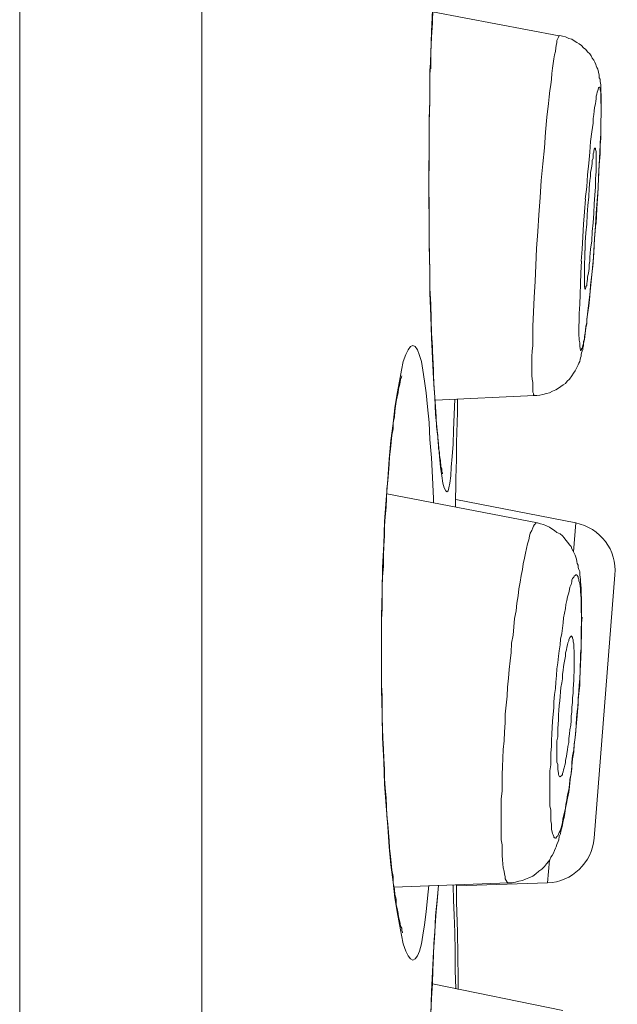
# Model space of a CAD drawing. Units: inches. Extents: x 40 to 545, y 294 to 572.
# Drawn here: x 495 to 497, y 477 to 479 of the extents above; entities that cross this region are included whole.
import ezdxf

# ---------------------------------------------------------------- set-up
doc = ezdxf.new("R2010")
doc.units = ezdxf.units.IN
doc.header["$MEASUREMENT"] = 0
doc.layers.add('Layer 1', color=7, linetype='Continuous')

# ---------------------------------------------------------------- blocks, each defined once
blk = doc.blocks.new('block 4')
at = {"layer": 'Layer 1', "color": 250, "lineweight": 15, "true_color": 0x231f20}
for points in [[(495.4678, 467.2754), (495.4678, 511.502)], [(495.9219, 467.2754), (495.9219, 511.502)], [(496.4941, 479.041), (496.4961, 479.0938), (496.499, 479.1426), (496.502, 479.1895), (496.5039, 479.2324), (496.5078, 479.2705), (496.5117, 479.3057)], [(496.4961, 479.0625), (496.4971, 479.0977)], [(496.4961, 479.0898), (496.8125, 479.0303)], [(496.4941, 479.0264), (496.4961, 479.0625)], [(496.5039, 478.0879), (496.502, 478.1299), (496.499, 478.1758), (496.4961, 478.2266), (496.4941, 478.2773), (496.4922, 478.332), (496.4902, 478.3887), (496.4902, 478.4473), (496.4883, 478.5068), (496.4883, 478.5674), (496.4873, 478.6289), (496.4873, 478.6895), (496.4883, 478.751), (496.4883, 478.8125), (496.4902, 478.8721), (496.4902, 478.9297), (496.4922, 478.9863), (496.4941, 479.041)], [(496.4922, 478.9883), (496.4941, 479.0264)], [(496.7812, 478.8271), (496.7852, 478.8613), (496.7871, 478.8779), (496.7891, 478.8936), (496.791, 478.9082), (496.793, 478.9219), (496.7939, 478.9365), (496.7959, 478.9492), (496.7969, 478.9609), (496.7988, 478.9727), (496.8008, 478.9824), (496.8027, 478.9912), (496.8037, 479), (496.8047, 479.0059), (496.8066, 479.0137), (496.8066, 479.0186), (496.8086, 479.0234), (496.8105, 479.0264), (496.8115, 479.0293), (496.8125, 479.0303), (496.8125, 479.0312)], [(496.916, 478.8975), (496.916, 478.9004), (496.916, 478.9043), (496.916, 478.9082), (496.915, 478.9121), (496.9141, 478.916), (496.9141, 478.918), (496.9141, 478.9219), (496.9121, 478.9258), (496.9121, 478.9287), (496.9121, 478.9326), (496.9111, 478.9355), (496.9102, 478.9395), (496.9092, 478.9434), (496.9082, 478.9473), (496.9062, 478.9512), (496.9043, 478.9551), (496.9033, 478.959), (496.9014, 478.9648), (496.8984, 478.9697), (496.8945, 478.9746), (496.8916, 478.9805), (496.8887, 478.9854), (496.8828, 478.9902), (496.8789, 478.9961), (496.873, 479), (496.8682, 479.0059), (496.8623, 479.0098), (496.8564, 479.0137), (496.8496, 479.0176), (496.8438, 479.0215), (496.8359, 479.0234), (496.8281, 479.0273), (496.8203, 479.0293), (496.8135, 479.0312)], [(496.4922, 478.9482), (496.4922, 478.9883)], [(496.4902, 478.9082), (496.4902, 478.9482)], [(496.4902, 478.8652), (496.4902, 478.9082)], [(496.917, 478.8691), (496.917, 478.875), (496.917, 478.8799), (496.917, 478.8848), (496.916, 478.8887), (496.916, 478.8926), (496.916, 478.8975)], [(496.4883, 478.8242), (496.4902, 478.8652)], [(496.916, 478.8037), (496.916, 478.8184), (496.917, 478.832), (496.917, 478.8457), (496.917, 478.8574)], [(496.917, 478.8574), (496.917, 478.8691)], [(496.917, 478.8574), (496.917, 478.8496)], [(496.7783, 478.79), (496.7812, 478.8271)], [(496.917, 478.8398), (496.916, 478.8105)], [(496.917, 478.8496), (496.917, 478.8398)], [(496.4883, 478.7812), (496.4883, 478.8242)], [(496.8936, 478.791), (496.8965, 478.8125)], [(496.9141, 478.7588), (496.916, 478.7744), (496.916, 478.7891), (496.916, 478.8037)], [(496.916, 478.8105), (496.916, 478.7871)], [(496.4883, 478.7373), (496.4883, 478.7812)], [(496.7754, 478.751), (496.7783, 478.79)], [(496.8906, 478.7666), (496.8936, 478.791)], [(496.916, 478.7871), (496.9141, 478.7637)], [(496.8887, 478.7402), (496.8906, 478.7666)], [(496.9121, 478.709), (496.9141, 478.7588)], [(496.9141, 478.7637), (496.9141, 478.7363)], [(496.4883, 478.6934), (496.4883, 478.7373)], [(496.7715, 478.7109), (496.7754, 478.751)], [(496.8857, 478.7129), (496.8887, 478.7402)], [(496.9043, 478.7217), (496.9043, 478.7275), (496.9043, 478.7324), (496.9043, 478.7373), (496.9043, 478.7422), (496.9033, 478.7441), (496.9023, 478.7471), (496.9023, 478.748), (496.9023, 478.75), (496.9014, 478.75)], [(496.9141, 478.7363), (496.9121, 478.709)], [(496.7676, 478.6699), (496.7715, 478.7109)], [(496.8828, 478.6836), (496.8857, 478.7129)], [(496.9023, 478.6738), (496.9033, 478.6836), (496.9043, 478.6914), (496.9043, 478.6992), (496.9043, 478.707), (496.9043, 478.7148), (496.9043, 478.7217)], [(496.9121, 478.709), (496.9102, 478.6797)], [(496.9102, 478.6729), (496.9121, 478.709)], [(496.4873, 478.6504), (496.4873, 478.6934)], [(496.8809, 478.6543), (496.8828, 478.6836)], [(496.9102, 478.6797), (496.9092, 478.6494)], [(496.7646, 478.627), (496.7676, 478.6699)], [(496.877, 478.623), (496.8809, 478.6543)], [(496.9014, 478.6328), (496.9023, 478.6543)], [(496.9023, 478.6543), (496.9023, 478.6738)], [(496.9082, 478.6367), (496.9102, 478.6729)], [(496.4883, 478.6074), (496.4873, 478.6504)], [(496.8867, 478.6504), (496.8857, 478.6289)], [(496.8994, 478.6113), (496.9014, 478.6328)], [(496.9062, 478.5996), (496.9082, 478.6367)], [(496.9092, 478.6494), (496.9072, 478.6191)], [(496.4883, 478.5645), (496.4883, 478.6074)], [(496.7617, 478.584), (496.7646, 478.627)], [(496.875, 478.5918), (496.8779, 478.623)], [(496.8838, 478.6074), (496.8818, 478.584)], [(496.8857, 478.6289), (496.8838, 478.6074)], [(496.8984, 478.5879), (496.8994, 478.6113)], [(496.9072, 478.6191), (496.9043, 478.5879)], [(496.7588, 478.543), (496.7617, 478.584)], [(496.873, 478.5605), (496.875, 478.5918)], [(496.8818, 478.584), (496.8809, 478.5605)], [(496.8965, 478.5645), (496.8984, 478.5879)], [(496.9043, 478.5879), (496.9023, 478.5566)], [(496.9043, 478.5625), (496.9062, 478.5996)], [(496.4883, 478.5215), (496.4883, 478.5645)], [(496.8711, 478.5293), (496.873, 478.5605)], [(496.8809, 478.5605), (496.8789, 478.5391)], [(496.8945, 478.543), (496.8965, 478.5645)], [(496.9004, 478.5254), (496.9033, 478.5625)], [(496.9023, 478.5566), (496.9004, 478.5254)], [(496.7559, 478.5), (496.7588, 478.543)], [(496.8789, 478.5391), (496.877, 478.5156)], [(496.8936, 478.5195), (496.8945, 478.543)], [(496.4893, 478.4805), (496.4883, 478.5215)], [(496.8691, 478.499), (496.8711, 478.5293)], [(496.877, 478.5156), (496.877, 478.4951)], [(496.8906, 478.499), (496.8936, 478.5195)], [(496.8965, 478.4697), (496.8984, 478.4883), (496.9004, 478.5254)], [(496.9004, 478.5254), (496.8984, 478.4951)], [(496.7539, 478.458), (496.7559, 478.5)], [(496.8672, 478.4688), (496.8691, 478.499)], [(496.876, 478.4951), (496.876, 478.4746)], [(496.8984, 478.4951), (496.8965, 478.4648)], [(496.4902, 478.4395), (496.4893, 478.4805)], [(496.752, 478.418), (496.7539, 478.459)], [(496.8662, 478.4395), (496.8682, 478.4688)], [(496.876, 478.4746), (496.875, 478.4658), (496.875, 478.457), (496.875, 478.4492), (496.875, 478.4414), (496.875, 478.4336), (496.875, 478.4268)], [(496.8936, 478.4346), (496.8965, 478.4697)], [(496.8965, 478.4648), (496.8936, 478.4355)], [(496.4902, 478.4004), (496.4902, 478.4395)], [(496.8652, 478.4121), (496.8662, 478.4395)], [(496.8887, 478.3857), (496.8936, 478.4346)], [(496.8936, 478.4355), (496.8906, 478.4082)], [(496.75, 478.3789), (496.752, 478.418)], [(496.8643, 478.3857), (496.8652, 478.4121)], [(496.875, 478.4268), (496.875, 478.4209), (496.875, 478.416), (496.875, 478.4111), (496.875, 478.4082), (496.875, 478.4043), (496.876, 478.4023), (496.876, 478.4004), (496.877, 478.3984), (496.877, 478.3984)], [(496.4922, 478.3613), (496.4902, 478.4004)], [(496.8633, 478.3613), (496.8643, 478.3857)], [(496.8838, 478.3438), (496.8887, 478.3857)], [(496.8906, 478.4082), (496.8887, 478.3818)], [(496.4932, 478.3242), (496.4922, 478.3613)], [(496.748, 478.3418), (496.75, 478.3789)], [(496.8623, 478.3379), (496.8633, 478.3613)], [(496.8887, 478.3818), (496.8857, 478.3574)], [(496.7461, 478.3066), (496.748, 478.3418)], [(496.8857, 478.3574), (496.8828, 478.3359), (496.8809, 478.3242), (496.8809, 478.3154), (496.8789, 478.3066), (496.8779, 478.2969), (496.877, 478.2891), (496.875, 478.2812), (496.875, 478.2754), (496.873, 478.2686), (496.873, 478.2637), (496.8711, 478.2588), (496.8701, 478.2549), (496.8691, 478.252), (496.8682, 478.25), (496.8682, 478.248), (496.8672, 478.2461), (496.8662, 478.2461), (496.8652, 478.2471), (496.8652, 478.248), (496.8643, 478.25), (496.8643, 478.252), (496.8633, 478.2559), (496.8633, 478.2598), (496.8633, 478.2656), (496.8623, 478.2715), (496.8623, 478.2764), (496.8613, 478.2842), (496.8613, 478.291), (496.8613, 478.2998)], [(496.8613, 478.2998), (496.8613, 478.3086), (496.8623, 478.3174), (496.8623, 478.3281), (496.8623, 478.3379)], [(496.8711, 478.2529), (496.873, 478.2578), (496.873, 478.2627), (496.874, 478.2676), (496.875, 478.2734), (496.876, 478.2803), (496.877, 478.2881), (496.8779, 478.2949), (496.8789, 478.3027), (496.8809, 478.3125), (496.8809, 478.3223), (496.8838, 478.3438)], [(496.4941, 478.2891), (496.4932, 478.3242)], [(496.4961, 478.2539), (496.4941, 478.2891)], [(496.7441, 478.2061), (496.7441, 478.2188), (496.7441, 478.2314), (496.7451, 478.2441), (496.7461, 478.2588), (496.7461, 478.2754), (496.7461, 478.291), (496.7461, 478.3066)], [(496.4082, 478.1387), (496.4141, 478.1699), (496.4189, 478.1973), (496.4238, 478.2188), (496.4297, 478.2363), (496.4355, 478.248), (496.4414, 478.2559), (496.4473, 478.2588)], [(496.4473, 478.2588), (496.4531, 478.2559), (496.459, 478.248), (496.4629, 478.2363), (496.4688, 478.2188), (496.4727, 478.1973), (496.4766, 478.1699), (496.4805, 478.1406), (496.4844, 478.1055), (496.4883, 478.0664), (496.4902, 478.0244), (496.4941, 477.9785)], [(496.4971, 478.2207), (496.4961, 478.2539)], [(496.751, 478.1338), (496.7568, 478.1338), (496.7637, 478.1348), (496.7715, 478.1367), (496.7803, 478.1387), (496.7881, 478.1406), (496.7959, 478.1445), (496.8037, 478.1484), (496.8105, 478.1523), (496.8164, 478.1562), (496.8223, 478.1602), (496.8281, 478.1641), (496.832, 478.1699), (496.8379, 478.1748), (496.8438, 478.1826), (496.8477, 478.1895), (496.8516, 478.1953), (496.8545, 478.2002), (496.8574, 478.2051), (496.8594, 478.21), (496.8613, 478.2148), (496.8633, 478.2188), (496.8643, 478.2236), (496.8652, 478.2275), (496.8672, 478.2324), (496.8672, 478.2363), (496.8682, 478.2402), (496.8691, 478.2441), (496.8711, 478.248), (496.8711, 478.2529)], [(496.499, 478.1895), (496.498, 478.2207)], [(496.5, 478.1602), (496.499, 478.1895)], [(496.751, 478.1338), (496.751, 478.1338), (496.75, 478.1348), (496.748, 478.1348), (496.748, 478.1387), (496.7461, 478.1426), (496.7461, 478.1465), (496.7461, 478.1523), (496.7461, 478.1582), (496.7461, 478.166), (496.7451, 478.1748), (496.7441, 478.1836), (496.7441, 478.1953), (496.7441, 478.2061)], [(496.4219, 476.7949), (496.4219, 476.7949), (496.4219, 476.7969), (496.4199, 476.8008), (496.4199, 476.8066), (496.417, 476.8115), (496.416, 476.8184), (496.4141, 476.8262), (496.4121, 476.835), (496.4111, 476.8438), (496.4082, 476.8555), (496.4062, 476.8652), (496.4062, 476.8789), (496.4023, 476.8906), (496.4014, 476.9043), (496.3984, 476.9199), (496.3984, 476.9355), (496.3955, 476.9512), (496.3936, 476.9688), (496.3916, 476.9863), (496.3896, 477.0059), (496.3887, 477.0254), (496.3867, 477.0449), (496.3848, 477.0664), (496.3828, 477.0869), (496.3818, 477.1094), (496.3809, 477.1318), (496.3789, 477.1553), (496.377, 477.1797), (496.377, 477.2031), (496.375, 477.2285), (496.374, 477.2539), (496.373, 477.2793), (496.3721, 477.3057), (496.3711, 477.332), (496.3711, 477.3584), (496.3711, 477.3848), (496.3691, 477.4121), (496.3691, 477.4404), (496.3691, 477.4668), (496.3691, 477.4941), (496.3691, 477.5215), (496.3691, 477.5498), (496.3691, 477.5762), (496.3711, 477.6035), (496.3711, 477.6299), (496.3711, 477.6562), (496.3721, 477.6826), (496.374, 477.709), (496.374, 477.7344), (496.375, 477.7598), (496.377, 477.7842), (496.377, 477.8086), (496.3789, 477.832), (496.3809, 477.8555), (496.3818, 477.8779), (496.3828, 477.9004), (496.3848, 477.9219), (496.3867, 477.9414), (496.3887, 477.9629), (496.3896, 477.9814), (496.3916, 478), (496.3936, 478.0176), (496.3955, 478.0352), (496.3984, 478.0508), (496.3984, 478.0664), (496.4014, 478.0811), (496.4023, 478.0938), (496.4043, 478.1074), (496.4062, 478.1191), (496.4082, 478.1309), (496.4111, 478.1416), (496.4121, 478.1504), (496.4141, 478.1592), (496.416, 478.167), (496.417, 478.1738), (496.4189, 478.1797), (496.4199, 478.1826)], [(496.3809, 477.874), (496.3848, 477.9258), (496.3887, 477.9756), (496.3926, 478.0215), (496.3984, 478.0645), (496.4023, 478.1035), (496.4082, 478.1387)], [(496.502, 478.1309), (496.5, 478.1602)], [(496.5039, 478.1055), (496.502, 478.1309)], [(496.5039, 478.1221), (496.751, 478.1338)], [(496.5518, 478.125), (496.5508, 478.0869), (496.5488, 478.0479), (496.5479, 478.0127), (496.5459, 477.9824)], [(496.5586, 478.0918), (496.5586, 478.125)], [(496.5059, 478.0811), (496.5039, 478.1055)], [(496.5566, 478.0166), (496.5586, 478.0918)], [(496.5137, 477.9824), (496.5117, 478.0127), (496.5078, 478.0479), (496.5039, 478.0879)], [(496.5068, 478.0576), (496.5059, 478.0811)], [(496.5088, 478.0371), (496.5068, 478.0576)], [(496.5117, 478.0088), (496.5098, 478.0273), (496.5098, 478.0371)], [(496.5566, 477.9746), (496.5566, 478.0166)], [(496.5215, 477.9385), (496.5215, 477.9385), (496.5215, 477.9395), (496.5215, 477.9414), (496.5195, 477.9443), (496.5195, 477.9473), (496.5195, 477.9512), (496.5176, 477.9551), (496.5176, 477.9609), (496.5166, 477.9668), (496.5166, 477.9727), (496.5146, 477.9785), (496.5137, 477.9863), (496.5137, 477.9932), (496.5117, 478.001), (496.5117, 478.0098)], [(496.4941, 477.9785), (496.4961, 477.9297), (496.499, 477.877), (496.499, 477.8672)], [(496.5322, 477.8936), (496.5293, 477.8965), (496.5254, 477.9043), (496.5225, 477.916), (496.5195, 477.9336), (496.5166, 477.9551), (496.5137, 477.9824)], [(496.5459, 477.9824), (496.543, 477.9551), (496.542, 477.9336), (496.54, 477.916), (496.5371, 477.9043), (496.5352, 477.8965), (496.5322, 477.8936)], [(496.5547, 477.9277), (496.5566, 477.9746)], [(496.5537, 477.8555), (496.5547, 477.9277)], [(496.4023, 476.8828), (496.3984, 476.9219), (496.3926, 476.9648), (496.3887, 477.0098), (496.3848, 477.0596), (496.3809, 477.1113), (496.377, 477.166), (496.375, 477.2227), (496.3721, 477.2812), (496.3711, 477.3398), (496.3691, 477.4014), (496.3691, 477.4619), (496.3691, 477.5234), (496.3691, 477.584), (496.3711, 477.6445), (496.3721, 477.7051), (496.375, 477.7637), (496.377, 477.8203), (496.3809, 477.874)], [(496.3828, 477.8887), (496.7578, 477.8164)], [(496.8535, 477.8164), (496.5547, 477.875)], [(496.5547, 477.875), (496.8535, 477.8164)], [(496.7578, 477.8164), (496.7539, 477.8164), (496.7529, 477.8145), (496.751, 477.8125), (496.748, 477.8086), (496.7461, 477.8047), (496.7441, 477.7979), (496.7402, 477.791), (496.7383, 477.7832), (496.7363, 477.7744), (496.7334, 477.7646), (496.7305, 477.7529), (496.7285, 477.7412), (496.7256, 477.7285), (496.7227, 477.7148), (496.7207, 477.7002), (496.7178, 477.6855), (496.7148, 477.6689), (496.7119, 477.6523), (496.71, 477.6348), (496.707, 477.6162), (496.7051, 477.5977), (496.7012, 477.5781), (496.6992, 477.5576), (496.6973, 477.5371), (496.6934, 477.5166), (496.6924, 477.4941), (496.6904, 477.4727), (496.6875, 477.4512), (496.6855, 477.4297), (496.6836, 477.4072), (496.6826, 477.3848), (496.6797, 477.3623), (496.6777, 477.3398), (496.6777, 477.3184), (496.6758, 477.2959), (496.6748, 477.2734), (496.6729, 477.252), (496.6719, 477.2305), (496.6709, 477.209), (496.6699, 477.1895), (496.6699, 477.168), (496.6699, 477.1484), (496.668, 477.1289), (496.668, 477.1113), (496.668, 477.0938), (496.668, 477.0762)], [(496.8682, 477.6182), (496.8682, 477.6279), (496.8672, 477.6387), (496.8672, 477.6465), (496.8672, 477.6543), (496.8662, 477.6621), (496.8652, 477.6699), (496.8652, 477.6758), (496.8643, 477.6816), (496.8633, 477.6875), (496.8633, 477.6953), (496.8613, 477.7002), (496.8594, 477.7051), (496.8594, 477.7109), (496.8574, 477.7158), (496.8564, 477.7207), (496.8555, 477.7266), (496.8535, 477.7314), (496.8516, 477.7363), (496.8496, 477.7412), (496.8467, 477.7461), (496.8438, 477.752), (496.8418, 477.7578), (496.8379, 477.7617), (496.834, 477.7676), (496.8291, 477.7734), (496.8242, 477.7793), (496.8203, 477.7842), (496.8145, 477.7891), (496.8066, 477.793), (496.8008, 477.7979), (496.7939, 477.8018), (496.7881, 477.8057), (496.7803, 477.8096), (496.7734, 477.8125), (496.7656, 477.8145), (496.7578, 477.8164)], [(496.8477, 477.7441), (496.8535, 477.8164)], [(496.8672, 477.6279), (496.8662, 477.6367), (496.8652, 477.6445), (496.8652, 477.6523), (496.8643, 477.6602), (496.8633, 477.666), (496.8613, 477.6719), (496.8613, 477.6758), (496.8594, 477.6797), (496.8594, 477.6826), (496.8574, 477.6855), (496.8564, 477.6875), (496.8545, 477.6875), (496.8535, 477.6875), (496.8516, 477.6855), (496.8496, 477.6836), (496.8486, 477.6816), (496.8457, 477.6777), (496.8438, 477.6738), (496.8438, 477.6699), (496.8418, 477.6631), (496.8389, 477.6562), (496.8379, 477.6504), (496.8359, 477.6426), (496.833, 477.6328), (496.8311, 477.623)], [(496.9512, 477.6875), (496.8994, 477.0312)], [(496.8682, 477.5732), (496.8682, 477.5859), (496.8672, 477.5977), (496.8672, 477.6074), (496.8672, 477.6182), (496.8672, 477.627)], [(496.8311, 477.623), (496.8291, 477.6133), (496.8281, 477.6035), (496.8252, 477.5918), (496.8232, 477.5801), (496.8223, 477.5674)], [(496.8682, 477.5947), (496.8682, 477.6182)], [(496.8682, 477.582), (496.8682, 477.5957)], [(496.8682, 477.5342), (496.8682, 477.5508), (496.8682, 477.5664), (496.8691, 477.582)], [(496.8223, 477.5674), (496.8203, 477.5547), (496.8184, 477.541), (496.8154, 477.5273), (496.8145, 477.5127), (496.8125, 477.498), (496.8105, 477.4844), (496.8086, 477.4678), (496.8066, 477.4531), (496.8057, 477.4365), (496.8037, 477.4199), (496.8027, 477.4043), (496.8008, 477.3887), (496.7988, 477.3711), (496.7988, 477.3555), (496.7969, 477.3398), (496.7959, 477.3223), (496.7949, 477.3066), (496.7939, 477.291), (496.793, 477.2744), (496.793, 477.2598), (496.791, 477.2441), (496.791, 477.2285), (496.791, 477.2139), (496.7891, 477.1992), (496.7891, 477.1855), (496.7891, 477.1719), (496.7891, 477.1582), (496.7891, 477.1465)], [(496.8672, 477.5469), (496.8682, 477.5732)], [(496.7891, 477.1465), (496.7891, 477.1328), (496.7891, 477.1211), (496.7891, 477.1113), (496.791, 477.1006), (496.791, 477.0908), (496.791, 477.082), (496.791, 477.0742), (496.793, 477.0664), (496.793, 477.0586), (496.793, 477.0527), (496.7949, 477.0469), (496.7959, 477.043), (496.7969, 477.0391), (496.7988, 477.0352), (496.7988, 477.0332), (496.8008, 477.0322), (496.8027, 477.0312), (496.8037, 477.0312), (496.8057, 477.0332), (496.8066, 477.0352), (496.8086, 477.0371), (496.8105, 477.041), (496.8125, 477.0449), (496.8145, 477.0498), (496.8164, 477.0547), (496.8184, 477.0625), (496.8203, 477.0703), (496.8213, 477.0781), (496.8232, 477.0859), (496.8252, 477.0957), (496.8281, 477.1055), (496.8291, 477.1152), (496.8311, 477.127), (496.833, 477.1387), (496.8359, 477.1514), (496.8379, 477.1641), (496.8389, 477.1777), (496.8418, 477.1914), (496.8438, 477.2051), (496.8438, 477.2207), (496.8457, 477.2363), (496.8486, 477.251), (496.8496, 477.2656), (496.8516, 477.2822), (496.8535, 477.2979), (496.8545, 477.3145), (496.8555, 477.3311), (496.8574, 477.3467), (496.8594, 477.3633), (496.8594, 477.3789), (496.8613, 477.3965), (496.8623, 477.4121), (496.8633, 477.4277), (496.8643, 477.4443), (496.8643, 477.46), (496.8652, 477.4746), (496.8652, 477.4902), (496.8672, 477.5049), (496.8672, 477.5195), (496.8672, 477.5332), (496.8672, 477.5469)], [(496.8496, 477.4736), (496.8496, 477.4824), (496.8496, 477.4902), (496.8496, 477.498), (496.8486, 477.5049), (496.8486, 477.5107), (496.8486, 477.5156), (496.8467, 477.5205), (496.8467, 477.5254), (496.8457, 477.5293), (496.8457, 477.5312), (496.8438, 477.5332), (496.8438, 477.5342), (496.8418, 477.5352)], [(496.8672, 477.5176), (496.8682, 477.5342)], [(496.8633, 477.4287), (496.8643, 477.4473), (496.8652, 477.4648), (496.8662, 477.4824), (496.8672, 477.501)], [(496.8672, 477.501), (496.8672, 477.5176)], [(496.8145, 477.1836), (496.8154, 477.1846), (496.8164, 477.1855), (496.8184, 477.1875), (496.8203, 477.1895), (496.8203, 477.1924), (496.8223, 477.1963), (496.8232, 477.2012), (496.8242, 477.2061), (496.8262, 477.2129), (496.8281, 477.2188), (496.8281, 477.2256), (496.8301, 477.2344), (496.8311, 477.2422), (496.833, 477.251), (496.834, 477.2598), (496.8359, 477.2695), (496.8359, 477.2793), (496.8379, 477.291), (496.8389, 477.3008), (496.8408, 477.3125), (496.8418, 477.3232), (496.8418, 477.335), (496.8438, 477.3457), (496.8438, 477.3574), (496.8457, 477.3691), (496.8457, 477.3809), (496.8467, 477.3926), (496.8467, 477.4033), (496.8477, 477.4141), (496.8486, 477.4248), (496.8486, 477.4355), (496.8496, 477.4453), (496.8496, 477.4551), (496.8496, 477.4648), (496.8496, 477.4736)], [(496.8516, 477.2822), (496.8535, 477.2998), (496.8555, 477.3184), (496.8574, 477.3359), (496.8584, 477.3555), (496.8594, 477.375), (496.8613, 477.3926), (496.8633, 477.4111), (496.8633, 477.4297)], [(496.8457, 477.2285), (496.8486, 477.2461), (496.8496, 477.2637), (496.8516, 477.2822)], [(496.8066, 477.2451), (496.8066, 477.2363), (496.8066, 477.2285), (496.8066, 477.2207), (496.8086, 477.2148), (496.8086, 477.208), (496.8086, 477.2031), (496.8096, 477.1973), (496.8105, 477.1934), (496.8105, 477.1904), (496.8115, 477.1875), (496.8125, 477.1855), (496.8135, 477.1846), (496.8145, 477.1836), (496.8145, 477.1836)], [(496.8398, 477.1777), (496.8418, 477.1934), (496.8438, 477.2109), (496.8457, 477.2285)], [(496.8281, 477.1055), (496.8301, 477.1172), (496.833, 477.1309), (496.8359, 477.1455), (496.8379, 477.1602)], [(496.8379, 477.1602), (496.8398, 477.1777)], [(496.6855, 476.9199), (496.6953, 476.9199), (496.7031, 476.9219), (496.7119, 476.9238), (496.7207, 476.9258), (496.7285, 476.9287), (496.7363, 476.9326), (496.7461, 476.9365), (496.7539, 476.9424), (496.7617, 476.9492), (496.7686, 476.9541), (496.7754, 476.9609), (496.7803, 476.9668), (496.7852, 476.9727), (496.7891, 476.9775), (496.791, 476.9834), (496.7949, 476.9883), (496.7979, 476.9941), (496.8008, 477), (496.8027, 477.0059), (496.8047, 477.0098), (496.8066, 477.0156), (496.8096, 477.0225), (496.8115, 477.0273), (496.8125, 477.0352), (496.8154, 477.042), (496.8164, 477.0488), (496.8184, 477.0566), (496.8203, 477.0645), (496.8223, 477.0742), (496.8242, 477.083), (496.8262, 477.0938), (496.8281, 477.1055)], [(496.668, 477.0762), (496.668, 477.0586), (496.668, 477.043), (496.668, 477.0273), (496.6699, 477.0146), (496.6699, 477.002), (496.6699, 476.9883), (496.6709, 476.9775), (496.6719, 476.9668), (496.6729, 476.957), (496.6748, 476.9492), (496.6758, 476.9414), (496.6777, 476.9355), (496.6777, 476.9297), (496.6797, 476.9258), (496.6826, 476.9219), (496.6836, 476.9209), (496.6855, 476.9199), (496.6855, 476.9199)], [(496.7832, 476.9199), (496.7881, 476.9766)], [(496.4004, 476.9092), (496.6855, 476.9199)], [(496.4873, 476.9131), (496.4844, 476.8818), (496.4805, 476.8477), (496.4766, 476.8154), (496.4727, 476.7891), (496.4688, 476.7676), (496.4639, 476.75), (496.459, 476.7383), (496.4531, 476.7305), (496.4473, 476.7275)], [(496.4941, 476.6484), (496.4961, 476.6992), (496.499, 476.748), (496.502, 476.7949), (496.5039, 476.8379), (496.5078, 476.877), (496.5117, 476.9131)], [(496.5098, 476.8945), (496.5117, 476.9141)], [(496.5469, 476.9141), (496.5479, 476.9131)], [(496.5479, 476.9131), (496.5488, 476.877), (496.5508, 476.8389), (496.5518, 476.7959), (496.5527, 476.75)], [(496.7832, 476.9199), (496.5566, 476.9121)], [(496.5566, 476.9121), (496.7832, 476.9199)], [(496.5566, 476.8721), (496.5566, 476.9141)], [(496.5078, 476.873), (496.5098, 476.8945)], [(496.4082, 476.8477), (496.4023, 476.8828)], [(496.5059, 476.8496), (496.5078, 476.873)], [(496.5586, 476.7969), (496.5566, 476.8721)], [(496.4473, 476.7275), (496.4414, 476.7305), (496.4355, 476.7383), (496.4297, 476.75), (496.4238, 476.7676), (496.4189, 476.7891), (496.4141, 476.8164), (496.4082, 476.8477)], [(496.5039, 476.8252), (496.5059, 476.8496)], [(496.502, 476.7988), (496.5039, 476.8252)], [(496.5, 476.7686), (496.502, 476.7988)], [(496.5596, 476.7402), (496.5586, 476.7969)], [(496.499, 476.7383), (496.5, 476.7686)], [(496.5527, 476.75), (496.5527, 476.7012), (496.5547, 476.6562)], [(496.4971, 476.7031), (496.499, 476.7383)], [(496.5605, 476.6787), (496.5596, 476.7402)], [(496.4961, 476.6689), (496.4971, 476.7031)], [(496.4941, 476.6328), (496.4961, 476.6689)], [(496.4961, 476.668), (496.8213, 476.6016)], [(496.5605, 476.6787), (496.5605, 476.6543)], [(496.5039, 475.6934), (496.502, 475.7363), (496.499, 475.7832), (496.4961, 475.832), (496.4941, 475.8838), (496.4922, 475.9385), (496.4902, 475.9951), (496.4902, 476.0527), (496.4883, 476.1133), (496.4883, 476.1738), (496.4873, 476.2354), (496.4873, 476.2969), (496.4883, 476.3574), (496.4883, 476.418), (496.4902, 476.4785), (496.4902, 476.5361), (496.4922, 476.5928), (496.4941, 476.6484)], [(496.4922, 476.5938), (496.4941, 476.6328)]]:
    blk.add_lwpolyline(points, dxfattribs=at)
for points, knots in [([(496.8965, 478.8125), (496.8965, 478.8125), (496.8965, 478.8242), (496.8965, 478.8242), (496.8965, 478.8242), (496.8984, 478.834), (496.8984, 478.834), (496.8984, 478.834), (496.8994, 478.8428), (496.8994, 478.8428), (496.8994, 478.8428), (496.9004, 478.8516), (496.9004, 478.8516), (496.9004, 478.8516), (496.9023, 478.8604), (496.9023, 478.8604), (496.9023, 478.8604), (496.9033, 478.8672), (496.9033, 478.8672), (496.9033, 478.8672), (496.9043, 478.873), (496.9043, 478.873), (496.9043, 478.873), (496.9043, 478.8799), (496.9043, 478.8799), (496.9043, 478.8799), (496.9062, 478.8848), (496.9062, 478.8848), (496.9062, 478.8848), (496.9072, 478.8896), (496.9072, 478.8896), (496.9072, 478.8896), (496.9082, 478.8936), (496.9082, 478.8936), (496.9082, 478.8936), (496.9092, 478.8965), (496.9092, 478.8965), (496.9092, 478.8965), (496.9102, 478.9004), (496.9102, 478.9004), (496.9102, 478.9004), (496.9102, 478.9014), (496.9102, 478.9014), (496.9102, 478.9014), (496.9121, 478.9023), (496.9121, 478.9023), (496.9121, 478.9023), (496.9121, 478.9023), (496.9121, 478.9023), (496.9121, 478.9023), (496.9121, 478.9023), (496.9121, 478.9023), (496.9121, 478.9023), (496.9141, 478.9004), (496.9141, 478.9004), (496.9141, 478.9004), (496.9141, 478.8984), (496.9141, 478.8984), (496.9141, 478.8984), (496.9141, 478.8965), (496.9141, 478.8965), (496.9141, 478.8965), (496.915, 478.8926), (496.915, 478.8926), (496.915, 478.8926), (496.916, 478.8887), (496.916, 478.8887), (496.916, 478.8887), (496.916, 478.8838), (496.916, 478.8838), (496.916, 478.8838), (496.916, 478.8789), (496.916, 478.8789), (496.916, 478.8789), (496.916, 478.8721), (496.916, 478.8721), (496.916, 478.8721), (496.916, 478.8652), (496.916, 478.8652), (496.916, 478.8652), (496.917, 478.8574), (496.917, 478.8574)], [0, 0, 0, 0, 1, 1, 1, 2, 2, 2, 3, 3, 3, 4, 4, 4, 5, 5, 5, 6, 6, 6, 7, 7, 7, 8, 8, 8, 9, 9, 9, 10, 10, 10, 11, 11, 11, 12, 12, 12, 13, 13, 13, 14, 14, 14, 15, 15, 15, 16, 16, 16, 17, 17, 17, 18, 18, 18, 19, 19, 19, 20, 20, 20, 21, 21, 21, 22, 22, 22, 23, 23, 23, 24, 24, 24, 25, 25, 25, 26, 26, 26, 27, 27, 27, 27]), ([(496.9014, 478.75), (496.9014, 478.75), (496.9014, 478.75), (496.9014, 478.75), (496.9014, 478.75), (496.9014, 478.75), (496.9014, 478.75), (496.9014, 478.75), (496.8994, 478.748), (496.8994, 478.748), (496.8994, 478.748), (496.8994, 478.7461), (496.8994, 478.7461), (496.8994, 478.7461), (496.8984, 478.7432), (496.8984, 478.7432), (496.8984, 478.7432), (496.8984, 478.7402), (496.8984, 478.7402), (496.8984, 478.7402), (496.8965, 478.7363), (496.8965, 478.7363), (496.8965, 478.7363), (496.8965, 478.7305), (496.8965, 478.7305), (496.8965, 478.7305), (496.8965, 478.7256), (496.8965, 478.7256), (496.8965, 478.7256), (496.8945, 478.7197), (496.8945, 478.7197), (496.8945, 478.7197), (496.8945, 478.7129), (496.8945, 478.7129), (496.8945, 478.7129), (496.8936, 478.7051), (496.8936, 478.7051), (496.8936, 478.7051), (496.8916, 478.6973), (496.8916, 478.6973), (496.8916, 478.6973), (496.8906, 478.6895), (496.8906, 478.6895), (496.8906, 478.6895), (496.8906, 478.6797), (496.8906, 478.6797), (496.8906, 478.6797), (496.8887, 478.6699), (496.8887, 478.6699), (496.8887, 478.6699), (496.8867, 478.6504), (496.8867, 478.6504)], [0, 0, 0, 0, 1, 1, 1, 2, 2, 2, 3, 3, 3, 4, 4, 4, 5, 5, 5, 6, 6, 6, 7, 7, 7, 8, 8, 8, 9, 9, 9, 10, 10, 10, 11, 11, 11, 12, 12, 12, 13, 13, 13, 14, 14, 14, 15, 15, 15, 16, 16, 16, 17, 17, 17, 17]), ([(496.877, 478.3984), (496.877, 478.3984), (496.877, 478.3984), (496.877, 478.3984), (496.877, 478.3984), (496.877, 478.3984), (496.877, 478.3984), (496.877, 478.3984), (496.8779, 478.4004), (496.8779, 478.4004), (496.8779, 478.4004), (496.8789, 478.4023), (496.8789, 478.4023), (496.8789, 478.4023), (496.8789, 478.4053), (496.8789, 478.4053), (496.8789, 478.4053), (496.8809, 478.4082), (496.8809, 478.4082), (496.8809, 478.4082), (496.8809, 478.4131), (496.8809, 478.4131), (496.8809, 478.4131), (496.8818, 478.418), (496.8818, 478.418), (496.8818, 478.418), (496.8828, 478.4238), (496.8828, 478.4238), (496.8828, 478.4238), (496.8828, 478.4297), (496.8828, 478.4297), (496.8828, 478.4297), (496.8848, 478.4355), (496.8848, 478.4355), (496.8848, 478.4355), (496.8857, 478.4434), (496.8857, 478.4434), (496.8857, 478.4434), (496.8867, 478.4512), (496.8867, 478.4512), (496.8867, 478.4512), (496.8867, 478.46), (496.8867, 478.46), (496.8867, 478.46), (496.8887, 478.4688), (496.8887, 478.4688), (496.8887, 478.4688), (496.8887, 478.4785), (496.8887, 478.4785), (496.8887, 478.4785), (496.8906, 478.499), (496.8906, 478.499)], [0, 0, 0, 0, 1, 1, 1, 2, 2, 2, 3, 3, 3, 4, 4, 4, 5, 5, 5, 6, 6, 6, 7, 7, 7, 8, 8, 8, 9, 9, 9, 10, 10, 10, 11, 11, 11, 12, 12, 12, 13, 13, 13, 14, 14, 14, 15, 15, 15, 16, 16, 16, 17, 17, 17, 17]), ([(496.8418, 477.5352), (496.8418, 477.5352), (496.8418, 477.5352), (496.8418, 477.5352), (496.8418, 477.5352), (496.8418, 477.5352), (496.8418, 477.5352), (496.8418, 477.5352), (496.8408, 477.5332), (496.8408, 477.5332), (496.8408, 477.5332), (496.8389, 477.5312), (496.8389, 477.5312), (496.8389, 477.5312), (496.8379, 477.5293), (496.8379, 477.5293), (496.8379, 477.5293), (496.8359, 477.5254), (496.8359, 477.5254), (496.8359, 477.5254), (496.8359, 477.5225), (496.8359, 477.5225), (496.8359, 477.5225), (496.834, 477.5176), (496.834, 477.5176), (496.834, 477.5176), (496.833, 477.5127), (496.833, 477.5127), (496.833, 477.5127), (496.8311, 477.5068), (496.8311, 477.5068), (496.8311, 477.5068), (496.8301, 477.5), (496.8301, 477.5), (496.8301, 477.5), (496.8281, 477.4932), (496.8281, 477.4932), (496.8281, 477.4932), (496.8281, 477.4844), (496.8281, 477.4844), (496.8281, 477.4844), (496.8262, 477.4766), (496.8262, 477.4766), (496.8262, 477.4766), (496.8242, 477.4678), (496.8242, 477.4678), (496.8242, 477.4678), (496.8232, 477.459), (496.8232, 477.459), (496.8232, 477.459), (496.8223, 477.4492), (496.8223, 477.4492), (496.8223, 477.4492), (496.8203, 477.4395), (496.8203, 477.4395), (496.8203, 477.4395), (496.8203, 477.4277), (496.8203, 477.4277), (496.8203, 477.4277), (496.8184, 477.418), (496.8184, 477.418), (496.8184, 477.418), (496.8164, 477.4062), (496.8164, 477.4062), (496.8164, 477.4062), (496.8154, 477.3955), (496.8154, 477.3955), (496.8154, 477.3955), (496.8145, 477.3838), (496.8145, 477.3838), (496.8145, 477.3838), (496.8135, 477.373), (496.8135, 477.373), (496.8135, 477.373), (496.8125, 477.3613), (496.8125, 477.3613), (496.8125, 477.3613), (496.8115, 477.3496), (496.8115, 477.3496), (496.8115, 477.3496), (496.8105, 477.3389), (496.8105, 477.3389), (496.8105, 477.3389), (496.8105, 477.3262), (496.8105, 477.3262), (496.8105, 477.3262), (496.8096, 477.3154), (496.8096, 477.3154), (496.8096, 477.3154), (496.8086, 477.3047), (496.8086, 477.3047), (496.8086, 477.3047), (496.8086, 477.2939), (496.8086, 477.2939), (496.8086, 477.2939), (496.8086, 477.2832), (496.8086, 477.2832), (496.8086, 477.2832), (496.8066, 477.2734), (496.8066, 477.2734), (496.8066, 477.2734), (496.8066, 477.2637), (496.8066, 477.2637), (496.8066, 477.2637), (496.8066, 477.2539), (496.8066, 477.2539), (496.8066, 477.2539), (496.8066, 477.2451), (496.8066, 477.2451)], [0, 0, 0, 0, 1, 1, 1, 2, 2, 2, 3, 3, 3, 4, 4, 4, 5, 5, 5, 6, 6, 6, 7, 7, 7, 8, 8, 8, 9, 9, 9, 10, 10, 10, 11, 11, 11, 12, 12, 12, 13, 13, 13, 14, 14, 14, 15, 15, 15, 16, 16, 16, 17, 17, 17, 18, 18, 18, 19, 19, 19, 20, 20, 20, 21, 21, 21, 22, 22, 22, 23, 23, 23, 24, 24, 24, 25, 25, 25, 26, 26, 26, 27, 27, 27, 28, 28, 28, 29, 29, 29, 30, 30, 30, 31, 31, 31, 32, 32, 32, 33, 33, 33, 34, 34, 34, 35, 35, 35, 36, 36, 36, 36])]:
    blk.add_open_spline(points, degree=3, knots=knots, dxfattribs=at)
for points in [[(496.8535, 477.8164), (496.9141, 477.8047), (496.957, 477.748), (496.9512, 477.6875)], [(496.7832, 476.9199), (496.8438, 476.9219), (496.8945, 476.9697), (496.8994, 477.0312)]]:
    blk.add_open_spline(points, degree=3, dxfattribs=at)

msp = doc.modelspace()

# ---------------------------------------------------------------- block references
at = {"layer": 'Layer 1'}
msp.add_blockref('block 4', (0, 0), dxfattribs=at)

doc.saveas('drawing.dxf')
